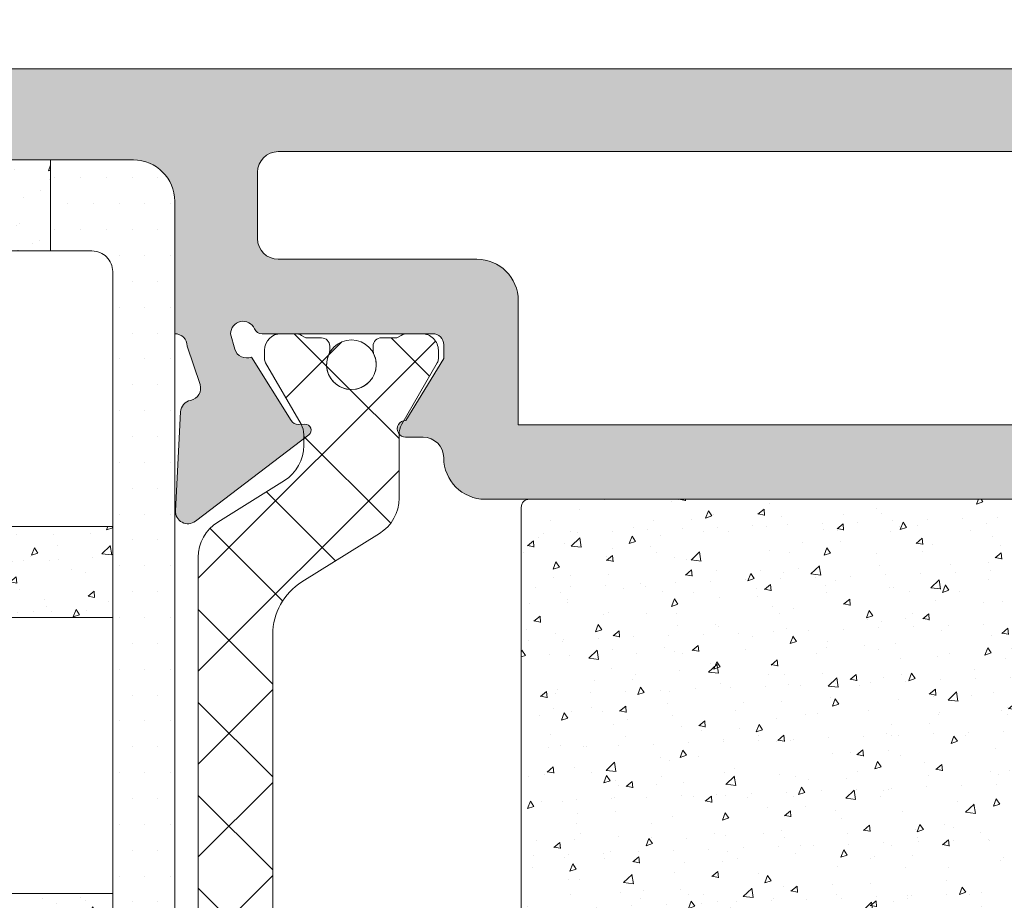
# Model space of a CAD drawing. Units: millimetres. Extents: x 0 to 4796, y -644 to 0.
# Drawn here: x 392 to 398, y -410 to -405 of the extents above; entities that cross this region are included whole.
import ezdxf

# ---------------------------------------------------------------- set-up
doc = ezdxf.new("R2010")
doc.units = ezdxf.units.MM
for name, color, linetype, lineweight in [('00_ANOTACIONES', 250, 'Continuous', 9), ('00_GRIS', 250, 'Continuous', 9), ('perfiles', 7, 'Continuous', 15), ('poliamidas', 7, 'Continuous', 15), ('Sombreado perfiles', 250, 'Continuous', 15)]:
    doc.layers.add(name, color=color, linetype=linetype, lineweight=lineweight)
doc.styles.get("Standard").update_dxf_attribs({"font": 'arial.ttf'})
doc.dimstyles.new('1-4', dxfattribs={"dimtxt": 2.5, "dimasz": 2.5, "dimexe": 0.5, "dimexo": 2.5, "dimgap": 1, "dimtad": 1, "dimlfac": 4, "dimzin": 0, "dimdsep": 46, "dimtxsty": 'Standard', "dimcen": 0, "dimclrd": 256, "dimclre": 256, "dimclrt": 256, "dimadec": 0, "dimazin": 0, "dimtp": 0.2, "dimtm": 0.2, "dimtfac": 0.2, "dimtmove": 2, "dimatfit": 3, "dimfxl": 1, "dimtolj": 1, "dimarcsym": 0})

# ---------------------------------------------------------------- blocks, each defined once
blk = doc.blocks.new('*D174')
at = {"layer": '00_ANOTACIONES', "lineweight": -2, "transparency": 16777216}
for p, q in [((269.0819890249277, -402.7736344604241), (269.0819890249277, -395.2062612403424)), ((404.6826108336827, -402.7736344604241), (404.6826108336827, -395.2062612403424)), ((271.5819890249277, -395.7062612403424), (402.1826108336827, -395.7062612403424))]:
    blk.add_line(p, q, dxfattribs=at)
at = {"layer": '00_ANOTACIONES', "transparency": 16777216}
for points in [[(271.5819890249277, -395.2895945736757), (271.5819890249277, -396.1229279070091), (269.0819890249277, -395.7062612403424)], [(402.1826108336827, -395.2895945736757), (402.1826108336827, -396.1229279070091), (404.6826108336827, -395.7062612403424)]]:
    blk.add_solid(points, dxfattribs=at)
at = {"layer": 'Defpoints', "color": 0, "transparency": 16777216}
for p in [(404.6826108336827, -395.7062612403424), (269.0819890249277, -405.2736344604241), (404.6826108336827, -405.2736344604241)]:
    blk.add_point(p, dxfattribs=at)
at = {"layer": '00_ANOTACIONES', "transparency": 16777216, "insert": (336.8822999293052, -393.4562612403424), "char_height": 2.5, "attachment_point": 5}
blk.add_mtext('\\A1;L', dxfattribs=at)
blk = doc.blocks.new('pa-34')
at = {"layer": 'poliamidas'}
blk.add_lwpolyline([(1.799999999999272, -9.731190928523802), (1.799999999999272, 0), (1.799999999999272, 9.731190928525166, -0.2586175843558919), (2.505121103649117, 11.00326307276009), (4.379919264232058, 12.17476698432392, 0.2586175843558915), (4.850000000000136, 13.022815080481), (4.850000000000136, 14.55980762113495, -0.1316524975872111), (4.916987298107188, 14.80980762113495), (5.77320508075627, 16.29282032302785, 0.1316524975873751), (5.799999999999272, 16.39282032302913), (5.799999999999272, 16.59999999999991, 0.4142135623730951), (5.399999999999181, 17.00000000000091), (5.053589838486005, 17.00000000000091, 0.1316524975874087), (4.903589838486141, 16.95980762113709), (4.799999999999272, 16.90000000000214), (4.424999999999272, 16.90000000000214, 0.4142135623730951), (4.224999999999227, 16.70000000000005), (4.224999999999227, 16.58819373146298, 0.1095524006941322), (4.243749999999181, 16.50364529859485, -1.569922388223143), (3.15625, 16.50364529859485, 0.1095524006941246), (3.174999999999272, 16.58819373146298), (3.174999999999272, 16.70000000000005, 0.4142135623729288), (2.975000000000136, 16.90000000000214), (2.600000000000136, 16.90000000000214), (2.49641016151304, 16.95980762113709, 0.1316524975874327), (2.346410161513177, 17.00000000000091), (2, 17.00000000000091, 0.4142135623731865), (1.600000000000136, 16.59999999999991), (1.600000000000136, 16.39282032302913, 0.1316524975874346), (1.626794919242229, 16.29282032302785), (2.483012701891084, 14.80980762113495, -0.131652497587416), (2.549999999999272, 14.55980762113609), (2.549999999999272, 14.29772589882191, -0.2586175843558951), (2.07991926423324, 13.44967780266711), (0.4700807357660324, 12.44373904470399, 0.2586175843558953), (0, 11.59569094854805), (0, 0), (0, -11.59569094854692, 0.2586175843558931), (0.4700807357660324, -12.44373904470399), (2.07991926423324, -13.44967780266506, -0.2586175843558929), (2.549999999999272, -14.29772589881986), (2.549999999999272, -14.55980762113495, -0.131652497587423), (2.483012701891084, -14.80980762113381), (1.626794919242229, -16.2928203230249, 0.131652497587436), (1.599999999999227, -16.39282032302685), (1.599999999999227, -16.59999999999786, 0.4142135623731785), (2, -17), (2.346410161513177, -17, 0.1316524975874339), (2.49641016151304, -16.9598076211339), (2.599999999999227, -16.90000000000009), (2.974999999999227, -16.90000000000009, 0.4142135623729288), (3.174999999999272, -16.699999999998), (3.174999999999272, -16.58819373146002, 0.1095524006941113), (3.15625, -16.50364529859598, -1.569922388223163), (4.243749999999181, -16.50364529859598, 0.1095524006941366), (4.224999999999227, -16.58819373146002), (4.224999999999227, -16.699999999998, 0.4142135623730951), (4.424999999999272, -16.90000000000009), (4.799999999999272, -16.90000000000009), (4.903589838486141, -16.9598076211339, 0.1316524975874097), (5.053589838486005, -17), (5.399999999999181, -17, 0.4142135623730951), (5.799999999999272, -16.59999999999786), (5.799999999999272, -16.39282032302685, 0.131652497587372), (5.773205080755133, -16.2928203230249), (4.916987298107188, -14.8098076211329, -0.1316524975872078), (4.849999999999227, -14.5598076211329), (4.849999999999227, -13.02281508047986, 0.2586175843558879), (4.379919264232058, -12.17476698432301), (2.505121103649117, -11.00326307275782, -0.2586175843558898)], format="xyb", close=True, dxfattribs=at)
at = {"layer": 'poliamidas', "linetype": 'Continuous', "lineweight": 15}
for centre in [(3.699999999999136, 16.25000000000091), (3.699999999999136, -16.25)]:
    blk.add_circle(centre, 0.5999999999999996, dxfattribs=at)
blk = doc.blocks.new('COR-8680')
at = {"layer": '00_GRIS'}
h = blk.add_hatch(dxfattribs=at)
h.set_pattern_fill('AR-CONC', color=256, scale=0.01, angle=-1.272221872585407e-14, style=0)
h.set_pattern_definition([(49.99999999999999, (0, 0), (1.82184668996004, -0.1593908553890313), [0.1905, -2.0955]), (355, (0, 0), (-0.352434214249693, 1.910568452390351), [0.1524, -1.6764058417]), (100.4514447, (0.15182007, -0.01328253500000003), (1.469412470903533, 1.751177519121951), [0.161900088, -1.780902446]), (46.18419999999998, (1.127986593019159e-16, 0.508), (2.710790408921299, -0.4204232793272721), [0.28575, -3.14325]), (96.63555760999996, (0.2258990000000001, 0.472965), (2.37404134051503, 2.474261245977215), [0.2428502314, -2.6713560816]), (351.1841511700001, (1.127986593019159e-16, 0.508), (2.374041340649771, 2.474261245855326), [0.2285996707, -2.5145973192]), (20.99999999999998, (0.2540000000000001, 0.3809999999999999), (1.516143912691325, -1.022651981870877), [0.1905, -2.0955]), (326.0000000000001, (0.2540000000000001, 0.3809999999999999), (0.6180202834764712, 1.841879661223192), [0.1524, -1.6764]), (71.45144499999998, (0.380345326, 0.2957790009999999), (2.134164192787162, 0.819227688859052), [0.161900088, -1.780899376]), (37.49999999999998, (0, 0), (0.03088603250591835, 0.8455503887315311), [0, -1.65608, 0, -1.7018, 0, -1.68275]), (7.499999999999987, (0, 0), (0.6681966251030577, 1.001805748181195), [0, -0.9702799999999999, 0, -1.61798, 0, -0.6413500000000001]), (327.5, (-0.5664199999999999, 1.257705051216362e-16), (1.355905951668714, -0.05728743992673473), [0, -0.635, 0, -1.9812, 0, -2.6289]), (317.5, (-0.82042, 1.821698347725942e-16), (1.48129181386018, 0.25426491033333), [0, -0.8255, 0, -1.31572, 0, -1.8669])])
edge = h.paths.add_edge_path()
edge.add_line((1274.92623738522, -3498.374869378523), (1274.92623738522, -3473.774869378522))
edge.add_arc((1274.72623738522, -3473.774869378522), 0.1999999999998181, 0, 90)
edge.add_line((1274.72623738522, -3473.574869378523), (1245.12623738522, -3473.574869378523))
edge.add_arc((1245.12623738522, -3473.774869378522), 0.1999999999998181, 90, 180)
edge.add_line((1244.92623738522, -3473.774869378522), (1244.92623738522, -3498.374869378523))
edge.add_arc((1245.12623738522, -3498.374869378523), 0.1999999999998181, 180, 270)
edge.add_line((1245.12623738522, -3498.574869378523), (1274.72623738522, -3498.574869378523))
edge.add_arc((1274.72623738522, -3498.374869378523), 0.1999999999998181, 270, 360)
at = {"layer": 'poliamidas'}
h = blk.add_hatch(dxfattribs=at)
h.set_pattern_fill('ANSI37', color=256, scale=0.5, angle=-1.272221872585407e-14, style=0)
h.set_pattern_definition([(44.99999999999999, (0, 0), (-1.122532015133644, 1.122532015133644), []), (135, (0, 0), (-1.122532015133644, -1.122532015133644), [])])
edge = h.paths.add_edge_path()
edge.add_line((1248.195046456696, -3467.572040340286), (1257.92623738522, -3467.572040340286))
edge.add_line((1257.92623738522, -3467.572040340286), (1267.657428313745, -3467.572040340286))
edge.add_arc((1267.657428313745, -3469.072040340286), 1.500000000000455, 32.00000000001751, 90.00000000000858, ccw=False)
edge.add_line((1268.92950045798, -3468.277161443936), (1270.101004369544, -3470.151959604519))
edge.add_arc((1270.949052465702, -3469.622040340286), 1.000000000001121, 211.9999999999346, 269.9999999999479)
edge.add_line((1270.949052465701, -3470.622040340287), (1272.486045006355, -3470.622040340287))
edge.add_arc((1272.486045006356, -3471.122040340287), 0.5000000000004547, 60.000000000180705, 90.00000000013029, ccw=False)
edge.add_line((1272.736045006355, -3470.689027638394), (1274.219057708248, -3471.545245421043))
edge.add_arc((1274.319057708248, -3471.372040340283), 0.2000000000024825, 240.0000000002902, 270.0000000002605)
edge.add_line((1274.319057708249, -3471.572040340286), (1274.52623738522, -3471.572040340286))
edge.add_arc((1274.52623738522, -3471.172040340286), 0.4000000000000909, 269.9999999999349, 360)
edge.add_line((1274.926237385221, -3471.172040340286), (1274.926237385221, -3470.825630178772))
edge.add_arc((1274.626237385222, -3470.825630178771), 0.2999999999988177, 359.9999999997394, 389.9999999997463)
edge.add_line((1274.886045006357, -3470.675630178773), (1274.826237385222, -3470.572040340286))
edge.add_line((1274.826237385222, -3470.572040340286), (1274.826237385222, -3470.197040340286))
edge.add_arc((1274.626237385221, -3470.197040340287), 0.200000000000955, 2.605510395042472e-10, 90.00000000032567)
edge.add_line((1274.62623738522, -3469.997040340286), (1274.514431116683, -3469.997040340286))
edge.add_arc((1274.514431116681, -3470.197040340292), 0.2000000000057298, 89.9999999994789, 115.0078332341877)
edge.add_arc((1274.176237385219, -3469.472040340286), 0.5999999999993908, 64.99216676531421, 295.0078332347042, ccw=False)
edge.add_arc((1274.51443111668, -3468.74704034028), 0.2000000000057451, 244.9921667661625, 270.0000000008468)
edge.add_line((1274.514431116683, -3468.947040340286), (1274.62623738522, -3468.947040340286))
edge.add_arc((1274.626237385222, -3468.747040340285), 0.2000000000007276, 269.999999999544, 359.9999999994789)
edge.add_line((1274.826237385222, -3468.747040340287), (1274.826237385222, -3468.372040340287))
edge.add_line((1274.826237385222, -3468.372040340287), (1274.886045006357, -3468.2684505018))
edge.add_arc((1274.626237385221, -3468.118450501801), 0.2999999999994363, 330.0000000003189, 360.0000000003474)
edge.add_line((1274.926237385221, -3468.1184505018), (1274.926237385221, -3467.772040340286))
edge.add_arc((1274.526237385221, -3467.772040340287), 0.4000000000003183, 6.513775987632098e-11, 90.00000000009771)
edge.add_line((1274.52623738522, -3467.372040340287), (1274.319057708249, -3467.372040340287))
edge.add_arc((1274.319057708247, -3467.572040340288), 0.2000000000016371, 89.99999999928349, 119.9999999993149)
edge.add_line((1274.219057708248, -3467.398835259529), (1272.736045006355, -3468.255053042178))
edge.add_arc((1272.486045006355, -3467.822040340288), 0.4999999999976476, 270.00000000007816, 300.00000000009544, ccw=False)
edge.add_line((1272.486045006356, -3468.322040340286), (1272.223963284042, -3468.322040340286))
edge.add_arc((1272.223963284042, -3467.322040340287), 0.999999999998181, 212.0000000000092, 270, ccw=False)
edge.add_line((1271.375915187887, -3467.85195960452), (1270.369976429924, -3466.242121076053))
edge.add_arc((1269.521928333768, -3466.772040340285), 0.9999999999991926, 32.00000000000363, 90.00000000001303)
edge.add_line((1269.521928333768, -3465.772040340286), (1257.92623738522, -3465.772040340286))
edge.add_line((1257.92623738522, -3465.772040340286), (1246.330546436673, -3465.772040340286))
edge.add_arc((1246.330546436672, -3466.772040340286), 1, 89.99999999993486, 147.999999999937)
edge.add_line((1245.482498340516, -3466.242121076052), (1244.476559582555, -3467.851959604519))
edge.add_arc((1243.6285114864, -3467.322040340287), 0.9999999999981322, 270.000000000013, 328.00000000001984, ccw=False)
edge.add_line((1243.6285114864, -3468.322040340286), (1243.366429764085, -3468.322040340286))
edge.add_arc((1243.366429764087, -3467.822040340287), 0.499999999998181, 239.9999999997917, 269.99999999979156, ccw=False)
edge.add_line((1243.116429764086, -3468.255053042177), (1241.633417062195, -3467.398835259528))
edge.add_arc((1241.533417062195, -3467.572040340289), 0.2000000000033838, 60.00000000036412, 90.00000000039083)
edge.add_line((1241.533417062193, -3467.372040340285), (1241.326237385222, -3467.372040340285))
edge.add_arc((1241.326237385221, -3467.772040340287), 0.4000000000014552, 89.9999999999023, 179.9999999999349)
edge.add_line((1240.92623738522, -3467.772040340286), (1240.92623738522, -3468.1184505018))
edge.add_arc((1241.22623738522, -3468.118450501797), 0.2999999999999545, 180.0000000005211, 210.0000000005317)
edge.add_line((1240.966429764086, -3468.268450501799), (1241.02623738522, -3468.372040340285))
edge.add_line((1241.02623738522, -3468.372040340285), (1241.02623738522, -3468.747040340285))
edge.add_arc((1241.226237385221, -3468.747040340284), 0.2000000000011823, 180.0000000003908, 270.0000000002605)
edge.add_line((1241.226237385222, -3468.947040340286), (1241.33804365376, -3468.947040340286))
edge.add_arc((1241.338043653761, -3468.747040340289), 0.1999999999966349, 269.9999999997394, 295.0078332344077)
edge.add_arc((1241.67623738522, -3469.472040340286), 0.5999999999998029, -115.00783323470421, 115.00783323468579, ccw=False)
edge.add_arc((1241.338043653759, -3470.197040340282), 0.1999999999970908, 64.99216676500602, 89.99999999967432)
edge.add_line((1241.33804365376, -3469.997040340285), (1241.226237385222, -3469.997040340285))
edge.add_arc((1241.226237385221, -3470.197040340286), 0.2000000000007276, 89.99999999973946, 179.9999999998697)
edge.add_line((1241.02623738522, -3470.197040340286), (1241.02623738522, -3470.572040340286))
edge.add_line((1241.02623738522, -3470.572040340286), (1240.966429764086, -3470.675630178772))
edge.add_arc((1241.226237385221, -3470.825630178775), 0.3000000000009224, 149.9999999994799, 179.9999999994789)
edge.add_line((1240.92623738522, -3470.825630178772), (1240.92623738522, -3471.172040340286))
edge.add_arc((1241.326237385221, -3471.172040340285), 0.4000000000010004, 180.0000000001303, 270.0000000001629)
edge.add_line((1241.326237385222, -3471.572040340286), (1241.533417062193, -3471.572040340286))
edge.add_arc((1241.533417062192, -3471.372040340282), 0.2000000000039108, 270.0000000003908, 300.0000000004431)
edge.add_line((1241.633417062195, -3471.545245421041), (1243.116429764087, -3470.689027638393))
edge.add_arc((1243.366429764088, -3471.122040340286), 0.5000000000008591, 90.00000000005213, 120.0000000000033, ccw=False)
edge.add_line((1243.366429764087, -3470.622040340285), (1244.90342230474, -3470.622040340285))
edge.add_arc((1244.90342230474, -3469.622040340285), 1.000000000000455, 270, 328.0000000000088)
edge.add_line((1245.751470400897, -3470.151959604518), (1246.922974312462, -3468.277161443935))
edge.add_arc((1248.195046456696, -3469.072040340285), 1.499999999999295, 90, 147.9999999999982, ccw=False)
edge = h.paths.add_edge_path(flags=17)
edge.add_arc((1241.67623738522, -3469.472040340285), 0.5999999999999996, 0, 360)
edge = h.paths.add_edge_path(flags=17)
edge.add_arc((1274.176237385221, -3469.472040340286), 0.5999999999999996, 0, 360)
edge = h.paths.add_edge_path()
edge.add_line((1259.926236816106, -3508.322704758429), (1251.046420031118, -3508.322704758429))
edge.add_arc((1251.046420031118, -3507.822704758429), 0.5, 219.0322376550378, 270, ccw=False)
edge.add_line((1250.658024156461, -3508.137583535975), (1248.62814617336, -3505.63377479777))
edge.add_arc((1248.395108648566, -3505.822702064298), 0.2999999999994575, 39.03223765497066, 90)
edge.add_line((1248.395108648566, -3505.522702064298), (1247.53264302796, -3505.522702064298))
edge.add_arc((1247.532630059665, -3506.322750463145), 0.8000483989513333, 89.99907127051516, 119.9987672860052)
edge.add_line((1247.132620767156, -3505.629879619068), (1245.632596441311, -3506.495908456185))
edge.add_arc((1245.532597360258, -3506.322702844877), 0.2000000000002707, 270, 299.99969601544433, ccw=False)
edge.add_line((1245.532597360258, -3506.522702844878), (1245.326284214343, -3506.522702844878))
edge.add_arc((1245.326284214343, -3506.122702844877), 0.4000000000000909, 180, 269.99999999996743, ccw=False)
edge.add_line((1244.926284214343, -3506.122702844877), (1244.926284214343, -3505.52270081832))
edge.add_line((1244.926284214343, -3505.52270081832), (1245.026181598986, -3505.52270081832))
edge.add_line((1245.026181598986, -3505.52270081832), (1245.026181598986, -3505.147702260752))
edge.add_arc((1245.226181598986, -3505.147702260752), 0.2000000000000455, 90, 180.0000000001303, ccw=False)
edge.add_line((1245.226181598986, -3504.947702260752), (1245.385763366492, -3504.947702260752))
edge.add_arc((1245.67623738522, -3504.4227024089), 0.5999999999999301, 241.0449464059773, 360)
edge.add_arc((1245.67623738522, -3504.4227024089), 0.6000000000001364, 0, 118.9550535939827)
edge.add_line((1245.385763366492, -3503.897702557048), (1245.226181598986, -3503.897702557048))
edge.add_arc((1245.226181598986, -3503.697702557049), 0.1999999999998181, 180, 270, ccw=False)
edge.add_line((1245.026181598986, -3503.697702557049), (1245.026181598986, -3503.322703999481))
edge.add_line((1245.026181598986, -3503.322703999481), (1244.926284214343, -3503.322703999481))
edge.add_line((1244.926284214343, -3503.322703999481), (1244.926284214343, -3502.722701972923))
edge.add_arc((1245.326284214343, -3502.722701972923), 0.3999999999998636, 89.99999999996737, 180.0000000000651, ccw=False)
edge.add_line((1245.326284214343, -3502.322701972923), (1245.532597360258, -3502.322701972923))
edge.add_arc((1245.532597360258, -3502.522701972922), 0.1999999999993634, 60.00030398448172, 90, ccw=False)
edge.add_line((1245.632596441311, -3502.349496361615), (1247.132632498994, -3503.21553197203))
edge.add_arc((1247.53262882321, -3502.5227095268), 0.8000000000001287, 240.0003039844786, 269.9999999999674)
edge.add_line((1247.532628823209, -3503.3227095268), (1249.014729848432, -3503.322709526799))
edge.add_arc((1249.014729848432, -3504.522709526799), 1.199999999999818, 39.032386187549776, 90, ccw=False)
edge.add_line((1249.946877988521, -3503.766998044202), (1251.982938075242, -3506.278418958997))
edge.add_arc((1252.91508621533, -3505.522707476401), 1.199999999999736, 219.0323861875498, 269.9999999999891)
edge.add_line((1252.91508621533, -3506.722707476401), (1259.926236816106, -3506.722707476401))
edge.add_line((1259.926236816106, -3506.722707476401), (1266.937387416881, -3506.722707476401))
edge.add_arc((1266.937387416881, -3505.5227074764), 1.200000000000273, 270, 320.9676138124402)
edge.add_line((1267.86953555697, -3506.278418958997), (1269.905595643691, -3503.766998044202))
edge.add_arc((1270.837743783779, -3504.522709526799), 1.199999999999382, 89.99999999997829, 140.9676138124365, ccw=False)
edge.add_line((1270.83774378378, -3503.3227095268), (1272.319844809003, -3503.3227095268))
edge.add_arc((1272.319844809002, -3502.5227095268), 0.8000000000001819, 270.0000000000326, 299.9996960155214)
edge.add_line((1272.719841133218, -3503.21553197203), (1274.2198771909, -3502.349496361616))
edge.add_arc((1274.319876271954, -3502.522701972924), 0.2000000000002707, 90, 119.99969601544441, ccw=False)
edge.add_line((1274.319876271954, -3502.322701972923), (1274.526189417869, -3502.322701972923))
edge.add_arc((1274.52618941787, -3502.722701972923), 0.3999999999996362, 0, 90.00000000006509, ccw=False)
edge.add_line((1274.926189417869, -3502.722701972923), (1274.926189417869, -3503.322703999481))
edge.add_line((1274.926189417869, -3503.322703999481), (1274.826292033226, -3503.322703999481))
edge.add_line((1274.826292033226, -3503.322703999481), (1274.826292033226, -3503.697702557049))
edge.add_arc((1274.626292033225, -3503.697702557049), 0.2000000000002728, -89.99999999993491, 1.3028511602897197e-10, ccw=False)
edge.add_line((1274.626292033226, -3503.897702557049), (1274.46671026572, -3503.897702557049))
edge.add_arc((1274.176236246992, -3504.4227024089), 0.5999999999999301, 61.04494640597731, 180)
edge.add_arc((1274.176236246992, -3504.422702408901), 0.599999999999909, 179.9999999999566, 298.9550535940037)
edge.add_line((1274.466710265719, -3504.947702260753), (1274.626292033226, -3504.947702260753))
edge.add_arc((1274.626292033226, -3505.147702260752), 0.1999999999998181, 0, 90, ccw=False)
edge.add_line((1274.826292033225, -3505.147702260752), (1274.826292033225, -3505.52270081832))
edge.add_line((1274.826292033225, -3505.52270081832), (1274.926189417869, -3505.52270081832))
edge.add_line((1274.926189417869, -3505.52270081832), (1274.926189417869, -3506.122702844878))
edge.add_arc((1274.526189417869, -3506.122702844878), 0.3999999999998636, -90, 6.508571459562518e-11, ccw=False)
edge.add_line((1274.526189417869, -3506.522702844878), (1274.319876271954, -3506.522702844878))
edge.add_arc((1274.319876271955, -3506.322702844878), 0.2000000000002728, 240.0003039843213, 269.9999999998046, ccw=False)
edge.add_line((1274.2198771909, -3506.495908456185), (1272.719852865056, -3505.629879619068))
edge.add_arc((1272.319843572547, -3506.322750463145), 0.8000483989513738, 60.0012327139948, 90.00092872948484)
edge.add_line((1272.319830604252, -3505.522702064298), (1271.457364983646, -3505.522702064298))
edge.add_arc((1271.457364983646, -3505.822702064298), 0.2999999999997272, 89.99999999995657, 140.9677623449619)
edge.add_line((1271.224327458852, -3505.63377479777), (1269.194449475751, -3508.137583535975))
edge.add_arc((1268.806053601093, -3507.822704758429), 0.5000000000000584, 269.99999999997397, 320.96776234496224, ccw=False)
edge.add_line((1268.806053601093, -3508.322704758429), (1259.926236816106, -3508.322704758429))
edge = h.paths.add_edge_path(flags=17)
edge.add_arc((1274.176236246992, -3504.4227024089), 0.599999999999909, 0, 360)
edge = h.paths.add_edge_path(flags=17)
edge.add_arc((1245.67623738522, -3504.4227024089), 0.599999999999909, 0, 360)
at = {"layer": 'Sombreado perfiles'}
h = blk.add_hatch(color=256, dxfattribs=at)
edge = h.paths.add_edge_path()
edge.add_arc((1237.118999639634, -3513.202702408901), 0.5, 269.9999999999739, 314.9999999999816)
edge.add_line((1237.472553030227, -3513.556255799494), (1238.179659811414, -3512.849149018308))
edge.add_arc((1237.82610642082, -3512.495595627714), 0.5000000000000844, 315, 360)
edge.add_line((1238.32610642082, -3512.495595627714), (1238.32610642082, -3511.702702408901))
edge.add_line((1238.32610642082, -3511.702702408901), (1236.626106420821, -3511.702702408901))
edge.add_arc((1236.62610642082, -3511.402702408901), 0.2999999999997272, 180.0000000000869, 270.0000000000434, ccw=False)
edge.add_line((1236.32610642082, -3511.402702408902), (1236.32610642082, -3509.002702408901))
edge.add_arc((1236.626106420821, -3509.002702408901), 0.3000000000001819, 90, 180, ccw=False)
edge.add_line((1236.626106420821, -3508.702702408901), (1244.92623738522, -3508.702702408901))
edge.add_arc((1245.22623738522, -3508.702702408901), 0.3000000000001819, 90, 180, ccw=False)
edge.add_line((1245.22623738522, -3508.402702408901), (1246.154480461171, -3508.088893800103))
edge.add_arc((1246.242191972587, -3508.375785226892), 0.3000000000000741, 11.056118045655126, 106.9999999998409, ccw=False)
edge.add_arc((1246.831055868056, -3508.260723014965), 0.3000000000002732, 191.0561180459191, 267.0000000001294)
edge.add_line((1246.815355081184, -3508.560311875392), (1249.203414345843, -3508.685464758249))
edge.add_arc((1249.219115132716, -3508.385875897822), 0.3000000000000165, 267.0000000000815, 397.2460802756836)
edge.add_line((1249.457928155746, -3508.204304038683), (1247.372846476068, -3505.461893064031))
edge.add_arc((1247.258971880457, -3505.552656338955), 0.145620725175155, 38.55645223776317, 181.9999999999044)
edge.add_line((1247.113439863493, -3505.557738428973), (1247.118869591069, -3505.713225483119))
edge.add_arc((1246.918991425673, -3505.720205382446), 0.1999999999917645, -59.25645177449769, 1.9999999961493131, ccw=False)
edge.add_line((1247.021230687594, -3505.892098178451), (1245.489970365467, -3506.848992526886))
edge.add_arc((1245.213128812002, -3506.964572604214), 0.3000000000001019, -73.00000000003462, 22.660312254745804, ccw=False)
edge.add_line((1245.300840323418, -3507.251464031003), (1244.926237385213, -3507.352284115631))
edge.add_arc((1244.926237385213, -3507.052284115631), 0.3000000000001819, 113.57817847733139, 270, ccw=False)
edge.add_arc((1244.72623738522, -3506.594026546132), 0.1999999999997769, 293.578178477212, 360)
edge.add_line((1244.92623738522, -3506.594026546132), (1244.92623738522, -3502.472702408901))
edge.add_arc((1245.19623738522, -3502.472702408901), 0.2700000000002092, 89.9999999999518, 179.9999999999035, ccw=False)
edge.add_line((1245.196237385221, -3502.202702408901), (1245.52623738522, -3502.202702408901))
edge.add_line((1245.52623738522, -3502.202702408901), (1247.026334203043, -3503.118365417211))
edge.add_arc((1247.22623738522, -3503.124587776494), 0.1999999999997247, 178.2171376749471, 360)
edge.add_line((1247.42623738522, -3503.124587776494), (1247.42623738522, -3501.81480360733))
edge.add_arc((1246.42623738522, -3501.81480360733), 1.000000000000227, 0, 58.59999999999737)
edge.add_line((1246.947247017061, -3500.961252810054), (1245.1657325693, -3499.873811746782))
edge.add_arc((1245.42623738522, -3499.447036348144), 0.5000000000002341, 180, 238.5999999999863, ccw=False)
edge.add_line((1244.92623738522, -3499.447036348144), (1244.92623738522, -3472.702702408901))
edge.add_arc((1243.92623738522, -3472.702702408901), 1, 0, 90)
edge.add_arc((1243.92623738522, -3471.202702408901), 0.5, 180, 270, ccw=False)
edge.add_line((1243.42623738522, -3471.202702408901), (1243.42623738522, -3470.780817041308))
edge.add_arc((1243.22623738522, -3470.780817041308), 0.1999999999998181, 0, 181.7828623250529)
edge.add_line((1243.026334203043, -3470.787039400591), (1241.52623738522, -3471.702702408901))
edge.add_line((1241.52623738522, -3471.702702408901), (1241.196237385221, -3471.702702408901))
edge.add_arc((1241.196237385221, -3471.432702408901), 0.2700000000004366, 180.000000000193, 270, ccw=False)
edge.add_line((1240.92623738522, -3471.432702408902), (1240.92623738522, -3467.31137827167))
edge.add_arc((1240.72623738522, -3467.31137827167), 0.2000000000002728, 1.302755197525679e-10, 66.42182152272073)
edge.add_arc((1240.926237385213, -3466.853120702171), 0.300000000000355, 90, 246.42182152270328, ccw=False)
edge.add_line((1240.926237385213, -3466.55312070217), (1241.300840323418, -3466.653940786799))
edge.add_arc((1241.213128812002, -3466.940832213589), 0.3000000000002735, -22.660312254745804, 73.00000000003462, ccw=False)
edge.add_line((1241.489970365467, -3467.056412290916), (1243.021230687595, -3468.01330663935))
edge.add_arc((1242.918991425672, -3468.185199435356), 0.1999999999925066, -1.9999999962727202, 59.256451774340405, ccw=False)
edge.add_line((1243.118869591069, -3468.192179334683), (1243.113439863493, -3468.347666388829))
edge.add_arc((1243.258971880457, -3468.352748478847), 0.1456207251751577, 177.999999999738, 321.4435477621253)
edge.add_line((1243.372846476068, -3468.443511753771), (1245.457928155746, -3465.701100779119))
edge.add_arc((1245.219115132715, -3465.519528919981), 0.3000000000003139, 322.7539197244119, 452.9999999998706)
edge.add_line((1245.203414345843, -3465.219940059554), (1242.815355081184, -3465.345092942411))
edge.add_arc((1242.831055868057, -3465.644681802838), 0.3000000000004944, 93.00000000000067, 168.943881954268)
edge.add_arc((1242.242191972588, -3465.52961959091), 0.3000000000000501, 252.9999999999676, 348.94388195407254, ccw=False)
edge.add_line((1242.154480461171, -3465.816511017699), (1241.22623738522, -3465.502702408901))
edge.add_arc((1241.22623738522, -3465.202702408901), 0.3000000000001819, 180, 270, ccw=False)
edge.add_line((1240.92623738522, -3465.202702408901), (1237.726106420821, -3465.202702408901))
edge.add_arc((1237.726106420821, -3464.202702408901), 1, 180, 270, ccw=False)
edge.add_line((1236.726106420821, -3464.202702408901), (1236.726106420821, -3455.902702408902))
edge.add_arc((1237.026106420821, -3455.902702408902), 0.2999999999997272, 90, 179.9999999999131, ccw=False)
edge.add_line((1237.026106420821, -3455.602702408903), (1238.326106420821, -3455.602702408903))
edge.add_arc((1238.326106420821, -3455.102702408903), 0.5, 270, 360)
edge.add_line((1238.826106420821, -3455.102702408903), (1238.826106420821, -3453.252702408902))
edge.add_arc((1238.326106420821, -3453.252702408902), 0.5, 0, 90)
edge.add_line((1238.326106420821, -3452.752702408902), (1237.626106420821, -3452.752702408902))
edge.add_line((1237.626106420821, -3452.752702408902), (1237.626106420819, -3453.702702408902))
edge.add_arc((1237.32610642082, -3453.702702408902), 0.2999999999997272, 270, 359.99999999991314, ccw=False)
edge.add_line((1237.32610642082, -3454.002702408901), (1236.526106420822, -3454.002702408901))
edge.add_arc((1236.526106420822, -3453.502702408901), 0.5, 180, 270, ccw=False)
edge.add_line((1236.026106420822, -3453.502702408901), (1236.026106420822, -3448.502702408901))
edge.add_arc((1236.526106420822, -3448.502702408901), 0.5, 90, 180, ccw=False)
edge.add_line((1236.526106420822, -3448.002702408901), (1237.32610642082, -3448.002702408901))
edge.add_arc((1237.326106420819, -3448.302702408901), 0.3000000000001819, 0, 89.99999999995657, ccw=False)
edge.add_line((1237.626106420819, -3448.302702408901), (1237.626106420821, -3449.252702408901))
edge.add_line((1237.626106420821, -3449.252702408901), (1238.326106420821, -3449.252702408901))
edge.add_arc((1238.326106420821, -3448.752702408901), 0.5, 270, 360)
edge.add_line((1238.826106420821, -3448.752702408901), (1238.826106420821, -3446.902702408902))
edge.add_arc((1238.326106420821, -3446.902702408902), 0.5, 0, 90)
edge.add_line((1238.326106420821, -3446.402702408902), (1235.026106420821, -3446.402702408902))
edge.add_arc((1235.026106420821, -3446.902702408902), 0.5, 90.00000000005213, 180)
edge.add_line((1234.526106420821, -3446.902702408902), (1234.52610642082, -3513.202702408901))
edge.add_arc((1235.02610642082, -3513.202702408901), 0.5, 180, 270)
edge.add_line((1235.02610642082, -3513.702702408901), (1237.118999639634, -3513.702702408901))
edge = h.paths.add_edge_path(flags=16)
edge.add_line((1237.02610642082, -3467.202702408901), (1238.62623738522, -3467.202702408901))
edge.add_arc((1238.62623738522, -3467.702702408901), 0.5, 0, 90, ccw=False)
edge.add_line((1239.12623738522, -3467.702702408901), (1239.12623738522, -3472.502702408901))
edge.add_arc((1240.12623738522, -3472.502702408901), 1, 180, 270)
edge.add_line((1240.12623738522, -3473.502702408901), (1243.12623738522, -3473.502702408901))
edge.add_line((1243.12623738522, -3473.502702408901), (1243.12623738522, -3506.902702408901))
edge.add_line((1243.12623738522, -3506.902702408901), (1236.52610642082, -3506.902702408901))
edge.add_line((1236.52610642082, -3506.902702408901), (1236.52610642082, -3467.702702408901))
edge.add_arc((1237.02610642082, -3467.702702408901), 0.5, 90, 180, ccw=False)
edge = h.paths.add_edge_path(flags=16)
edge.add_arc((1280.42623738522, -3474.602702408901), 0.2000000000002728, 90.00000000006513, 180.0000000001303)
edge.add_line((1280.22623738522, -3474.602702408902), (1276.72623738522, -3474.602702408902))
edge.add_line((1276.72623738522, -3474.602702408902), (1276.72623738522, -3506.902702408901))
edge.add_line((1276.72623738522, -3506.902702408901), (1312.52610642082, -3506.902702408901))
edge.add_line((1312.52610642082, -3506.902702408901), (1312.52610642082, -3474.602702408902))
edge.add_line((1312.52610642082, -3474.602702408902), (1309.02610642082, -3474.602702408902))
edge.add_arc((1308.826106420821, -3474.602702408902), 0.1999999999995907, 0, 90.00000000006513)
edge.add_line((1308.82610642082, -3474.402702408902), (1280.42623738522, -3474.402702408901))
edge = h.paths.add_edge_path()
edge.add_arc((1273.42623738522, -3472.090601210472), 1.000000000000113, 180, 238.6000000000196, ccw=False)
edge.add_line((1272.42623738522, -3472.090601210472), (1272.426237385221, -3470.780817041308))
edge.add_arc((1272.62623738522, -3470.780817041308), 0.1999999999995907, -1.7828623250549072, 180, ccw=False)
edge.add_line((1272.826140567398, -3470.787039400591), (1274.326237385221, -3471.702702408901))
edge.add_line((1274.326237385221, -3471.702702408901), (1274.65623738522, -3471.702702408901))
edge.add_arc((1274.65623738522, -3471.432702408901), 0.2699999999999818, 270, 359.9999999999035)
edge.add_line((1274.92623738522, -3471.432702408902), (1274.92623738522, -3467.31137827167))
edge.add_arc((1275.126237385221, -3467.31137827167), 0.2000000000000455, 113.57817847733139, 180, ccw=False)
edge.add_arc((1274.926237385228, -3466.853120702172), 0.2999999999994305, 293.5781784773263, 449.9999999998697)
edge.add_line((1274.926237385228, -3466.553120702172), (1274.551634447022, -3466.653940786799))
edge.add_arc((1274.639345958439, -3466.940832213589), 0.3000000000001406, 106.9999999998824, 202.6603122547458)
edge.add_line((1274.362504404974, -3467.056412290916), (1272.831244082846, -3468.013306639351))
edge.add_arc((1272.933483344768, -3468.185199435356), 0.1999999999920417, 120.7435482254356, 181.9999999999273)
edge.add_line((1272.733605179372, -3468.192179334696), (1272.739034906948, -3468.34766638883))
edge.add_arc((1272.593502889984, -3468.352748478847), 0.1456207251751259, -144.0642916863913, 1.9999999999043894, ccw=False)
edge.add_line((1272.475597277927, -3468.438209945287), (1270.394546614695, -3465.701100779119))
edge.add_arc((1270.633359637725, -3465.51952891998), 0.3000000000000462, 87.00000000003809, 217.2460802757361, ccw=False)
edge.add_line((1270.649060424598, -3465.219940059554), (1273.037119689257, -3465.345092942411))
edge.add_arc((1273.021418902385, -3465.644681802837), 0.2999999999995624, 11.056118045765288, 87.00000000007702, ccw=False)
edge.add_arc((1273.610282797853, -3465.52961959091), 0.3000000000000987, 191.0561180457487, 286.9999999999909)
edge.add_line((1273.69799430927, -3465.816511017699), (1274.67623738522, -3465.502702408901))
edge.add_arc((1274.67623738522, -3465.202702408901), 0.3000000000001819, 270, 360)
edge.add_line((1274.97623738522, -3465.202702408901), (1274.97623738522, -3462.402702408902))
edge.add_arc((1275.47623738522, -3462.402702408902), 0.5, 90, 180, ccw=False)
edge.add_line((1275.47623738522, -3461.902702408902), (1276.57610642082, -3461.902702408902))
edge.add_arc((1276.57610642082, -3462.402702408902), 0.5, 0, 90, ccw=False)
edge.add_line((1277.07610642082, -3462.402702408902), (1277.07610642082, -3464.602702408902))
edge.add_arc((1277.376106420821, -3464.602702408902), 0.3000000000001819, 180, 270)
edge.add_line((1277.376106420821, -3464.902702408902), (1279.52610642082, -3464.902702408902))
edge.add_arc((1279.52610642082, -3465.202702408902), 0.3000000000001819, 0, 90, ccw=False)
edge.add_line((1279.82610642082, -3465.202702408902), (1279.82610642082, -3467.102702408902))
edge.add_arc((1279.52610642082, -3467.102702408902), 0.3000000000001819, -90, 0, ccw=False)
edge.add_line((1279.52610642082, -3467.402702408902), (1277.37610642082, -3467.402702408902))
edge.add_arc((1277.376106420821, -3467.702702408902), 0.3000000000001819, 90.00000000004343, 180)
edge.add_line((1277.07610642082, -3467.702702408902), (1277.07610642082, -3472.102702408902))
edge.add_arc((1277.376106420821, -3472.102702408902), 0.3000000000001819, 180, 270)
edge.add_line((1277.376106420821, -3472.402702408902), (1301.77610642082, -3472.402702408902))
edge.add_arc((1301.77610642082, -3472.102702408902), 0.3000000000001819, 270, 360)
edge.add_line((1302.07610642082, -3472.102702408902), (1302.07610642082, -3467.702702408902))
edge.add_arc((1301.77610642082, -3467.702702408902), 0.3000000000001819, 0, 90)
edge.add_line((1301.77610642082, -3467.402702408902), (1299.626106420821, -3467.402702408902))
edge.add_arc((1299.626106420821, -3467.102702408902), 0.3000000000001819, 180, 270, ccw=False)
edge.add_line((1299.32610642082, -3467.102702408902), (1299.32610642082, -3465.202702408902))
edge.add_arc((1299.626106420821, -3465.202702408902), 0.3000000000004093, 90.00000000008691, 180, ccw=False)
edge.add_line((1299.62610642082, -3464.902702408902), (1301.77610642082, -3464.902702408902))
edge.add_arc((1301.77610642082, -3464.602702408902), 0.3000000000001819, 270, 360)
edge.add_line((1302.07610642082, -3464.602702408902), (1302.07610642082, -3459.402702408902))
edge.add_arc((1302.57610642082, -3459.402702408902), 0.5, 90, 180, ccw=False)
edge.add_line((1302.57610642082, -3458.902702408902), (1303.72597545642, -3458.902702408902))
edge.add_arc((1303.72597545642, -3459.402702408902), 0.5, 0, 90, ccw=False)
edge.add_line((1304.22597545642, -3459.402702408902), (1304.22597545642, -3471.402702408902))
edge.add_arc((1305.22597545642, -3471.402702408902), 1, 180, 270)
edge.add_line((1305.22597545642, -3472.402702408902), (1314.02610642082, -3472.402702408902))
edge.add_arc((1314.02610642082, -3472.902702408902), 0.5, 0, 90, ccw=False)
edge.add_line((1314.52610642082, -3472.902702408902), (1314.52610642082, -3513.202702408901))
edge.add_arc((1314.02610642082, -3513.202702408901), 0.5, -90, 0, ccw=False)
edge.add_line((1314.02610642082, -3513.702702408901), (1311.933213202007, -3513.702702408901))
edge.add_arc((1311.933213202007, -3513.202702408901), 0.5, 225.0000000000184, 270.00000000002603, ccw=False)
edge.add_line((1311.579659811413, -3513.556255799494), (1310.872553030227, -3512.849149018308))
edge.add_arc((1311.226106420821, -3512.495595627714), 0.5000000000002452, 180, 224.9999999999816, ccw=False)
edge.add_line((1310.726106420821, -3512.495595627714), (1310.72610642082, -3511.702702408901))
edge.add_line((1310.72610642082, -3511.702702408901), (1312.42610642082, -3511.702702408901))
edge.add_arc((1312.42610642082, -3511.402702408901), 0.3000000000001819, 270.0000000000434, 360)
edge.add_line((1312.72610642082, -3511.402702408901), (1312.72610642082, -3509.002702408901))
edge.add_arc((1312.42610642082, -3509.002702408901), 0.3000000000001819, 0, 89.99999999995657)
edge.add_line((1312.42610642082, -3508.702702408901), (1277.026237385221, -3508.702702408901))
edge.add_arc((1277.026237385221, -3509.002702408901), 0.3000000000001819, 90, 180)
edge.add_line((1276.72623738522, -3509.002702408901), (1276.72623738522, -3511.402702408902))
edge.add_arc((1277.02623738522, -3511.402702408901), 0.2999999999999545, 180.0000000000869, 270.0000000000434)
edge.add_line((1277.026237385221, -3511.702702408901), (1278.72623738522, -3511.702702408901))
edge.add_line((1278.72623738522, -3511.702702408901), (1278.72623738522, -3512.495595627714))
edge.add_arc((1278.22623738522, -3512.495595627714), 0.5, -44.999999999999886, 0, ccw=False)
edge.add_line((1278.579790775814, -3512.849149018308), (1277.872683994627, -3513.556255799494))
edge.add_arc((1277.519130604034, -3513.202702408901), 0.5000000000000844, 270, 315, ccw=False)
edge.add_line((1277.519130604034, -3513.702702408901), (1275.42623738522, -3513.702702408901))
edge.add_arc((1275.42623738522, -3513.202702408901), 0.5, 180, 270, ccw=False)
edge.add_line((1274.92623738522, -3513.202702408901), (1274.92623738522, -3508.702702408901))
edge.add_arc((1274.62623738522, -3508.702702408901), 0.3000000000001819, 0, 90)
edge.add_line((1274.62623738522, -3508.402702408901), (1273.69799430927, -3508.088893800103))
edge.add_arc((1273.610282797853, -3508.375785226891), 0.2999999999998387, 73.00000000000912, 168.943881954243)
edge.add_arc((1273.021418902384, -3508.260723014965), 0.3000000000005451, 273.000000000044, 348.943881954268, ccw=False)
edge.add_line((1273.037119689257, -3508.560311875392), (1270.649060424598, -3508.685464758249))
edge.add_arc((1270.633359637725, -3508.385875897822), 0.3000000000000522, 142.7539197242901, 273.00000000004854, ccw=False)
edge.add_line((1270.394546614694, -3508.204304038683), (1272.479628294373, -3505.46189306403))
edge.add_arc((1272.625609495165, -3505.532705099428), 0.1622493616071669, -37.64186324918097, 154.1230710581417, ccw=False)
edge.add_arc((1272.933483344767, -3505.720205382446), 0.1999999999917291, 153.7650168928511, 236.7404964962853)
edge.add_line((1272.823796957849, -3505.88744442251), (1274.362504404974, -3506.848992526885))
edge.add_arc((1274.639345958439, -3506.964572604213), 0.3000000000006968, 157.3396877452075, 252.9999999999768)
edge.add_line((1274.551634447022, -3507.251464031003), (1274.926237385228, -3507.352284115631))
edge.add_arc((1274.926237385228, -3507.052284115631), 0.3000000000001819, 270, 426.4218215227084)
edge.add_arc((1275.126237385221, -3506.594026546132), 0.1999999999999588, 180, 246.4218215226686, ccw=False)
edge.add_line((1274.92623738522, -3506.594026546132), (1274.92623738522, -3502.472702408902))
edge.add_arc((1274.65623738522, -3502.472702408902), 0.2700000000004366, 0, 89.99999999995177)
edge.add_line((1274.65623738522, -3502.202702408901), (1274.32623738522, -3502.202702408901))
edge.add_line((1274.32623738522, -3502.202702408901), (1272.826140567398, -3503.118365417211))
edge.add_arc((1272.62623738522, -3503.124587776494), 0.1999999999997247, -180, 1.7828623250529176, ccw=False)
edge.add_line((1272.42623738522, -3503.124587776494), (1272.42623738522, -3501.814803607329))
edge.add_arc((1273.42623738522, -3501.814803607329), 0.9999999999993179, 121.39999999996061, 179.9999999999739, ccw=False)
edge.add_line((1272.90522775338, -3500.961252810054), (1274.447247017061, -3500.020000231501))
edge.add_arc((1273.92623738522, -3499.166449434226), 1.00000000000035, 301.4000000000026, 360)
edge.add_line((1274.926237385221, -3499.166449434226), (1274.926237385221, -3474.738955383576))
edge.add_arc((1273.92623738522, -3474.738955383576), 1.000000000000227, 0, 58.59999999999737)
edge.add_line((1274.447247017061, -3473.885404586301), (1272.90522775338, -3472.944152007748))
at = {"layer": '00_GRIS'}
blk.add_lwpolyline([(1274.92623738522, -3498.374869378523), (1274.92623738522, -3473.774869378522, 0.414213562373095), (1274.72623738522, -3473.574869378523), (1245.12623738522, -3473.574869378523, 0.414213562373095), (1244.92623738522, -3473.774869378522), (1244.92623738522, -3498.374869378523, 0.414213562373095), (1245.12623738522, -3498.574869378523), (1274.72623738522, -3498.574869378523, 0.414213562373095)], format="xyb", close=True, dxfattribs=at)
at = {"layer": 'perfiles'}
for points in [[(1244.92623738522, -3499.447036348144), (1244.92623738522, -3472.702702408901, 0.414213562373095), (1243.92623738522, -3471.702702408901), (1243.92623738522, -3471.702702408901, -0.414213562373095), (1243.42623738522, -3471.202702408901), (1243.42623738522, -3470.780817041308, 1.015680708591193), (1243.026334203043, -3470.787039400591), (1241.52623738522, -3471.702702408901), (1241.196237385221, -3471.702702408901, -0.4142135623720467), (1240.92623738522, -3471.432702408902), (1240.92623738522, -3467.31137827167, 0.2982166267025841), (1240.806237385217, -3467.128075243871, -0.8128360659304279), (1240.926237385213, -3466.55312070217), (1241.300840323418, -3466.653940786799, -0.4434538798720181), (1241.489970365467, -3467.056412290916), (1243.021230687595, -3468.01330663935, -0.2738338126387448), (1243.118869591069, -3468.192179334683), (1243.113439863493, -3468.347666388829, 0.7228394283638561), (1243.372846476068, -3468.443511753771), (1245.457928155746, -3465.701100779119, 0.6385808039734139), (1245.203414345843, -3465.219940059554), (1242.815355081184, -3465.345092942411, 0.3440537440995572), (1242.536623920322, -3465.587150696874, -0.444935317635471), (1242.154480461171, -3465.816511017699), (1241.22623738522, -3465.502702408901, -0.414213562373095), (1240.92623738522, -3465.202702408901), (1237.726106420821, -3465.202702408901, -0.414213562373095), (1236.726106420821, -3464.202702408901), (1236.726106420821, -3455.902702408902, -0.4142135623728729)], [(1234.526106420821, -3446.902702408902), (1234.52610642082, -3513.202702408901, 0.4142135623731616)]]:
    blk.add_lwpolyline(points, format="xyb", dxfattribs=at)
blk.add_lwpolyline([(1237.02610642082, -3467.202702408901), (1238.62623738522, -3467.202702408901, -0.414213562373095), (1239.12623738522, -3467.702702408901), (1239.12623738522, -3472.502702408901, 0.414213562373095), (1240.12623738522, -3473.502702408901), (1243.12623738522, -3473.502702408901), (1243.12623738522, -3506.902702408901), (1236.52610642082, -3506.902702408901), (1236.52610642082, -3467.702702408901, -0.4142135623730916)], format="xyb", close=True, dxfattribs=at)
at = {"layer": 'poliamidas'}
blk.add_circle((1241.67623738522, -3469.472040340286), 0.5999999999999821, dxfattribs=at)
at = {"layer": 'poliamidas', "rotation": 270}
blk.add_blockref('pa-34', (1257.92623738522, -3465.772040340286), dxfattribs=at)
blk = doc.blocks.new('JUNTA RELLENO M+80')
at = {"layer": '00_GRIS'}
h = blk.add_hatch(dxfattribs=at)
h.set_pattern_fill('AR-CONC', color=256, scale=0.25, angle=-1.272221872585407e-14, style=0)
h.set_pattern_definition([(49.99999999999999, (-1923.021170798815, -872.3243661725832), (1.793150456501884, -0.1568803374564882), [0.1875, -2.0625]), (355, (-1923.021170798815, -872.3243661725832), (-0.3468783340324996, 1.88048033425003), [0.15, -1.65]), (100.45144446, (-1922.871741596315, -872.3374395325831), (1.44627211681778, 1.723599977421573), [0.15935048, -1.75285528]), (46.18419999999998, (-1923.021170798815, -871.8243661725832), (2.668103326678931, -0.413798201982692), [0.28125, -3.09375]), (96.63563548999993, (-1922.798828936315, -871.8588494400832), (2.336654864185571, 2.435296501936376), [0.239025855, -2.629284399999999]), (351.1841639899999, (-1923.021170798815, -871.8243661725832), (2.336654862636933, 2.435296500674975), [0.225, -2.4750000025]), (20.99999999999998, (-1922.771170798815, -871.9493661725832), (1.492267630296154, -1.006547226663347), [0.1875, -2.0625]), (326.0000000000001, (-1922.771170798815, -871.9493661725832), (0.6082883298039548, 1.812875112617132), [0.15, -1.65]), (71.45144473999999, (-1922.646815163815, -872.0332451075832), (2.100555941824928, 0.8063278820158841), [0.159350475, -1.75285528]), (37.49999999999998, (-1923.021170798815, -872.3243661725832), (0.03039963829322686, 0.8322346345782787), [0, -1.63, 0, -1.675, 0, -1.65625]), (7.499999999999987, (-1923.021170798815, -872.3243661725832), (0.6576738436053717, 0.9860292797059005), [0, -0.955, 0, -1.5925, 0, -0.63125]), (327.5, (-1923.578670798815, -872.3243661725832), (1.334556090431023, -0.05638717933594969), [0, -0.625, 0, -1.95, 0, -2.5875]), (317.5, (-1923.828670798815, -872.3243661725832), (1.457965423355966, 0.250262455830794), [0, -0.8125, 0, -1.295, 0, -1.8375])])
edge = h.paths.add_edge_path()
edge.add_arc((-27.4547000450159, 18.17297333370908), 0.2999999999998408, 90.00000000002171, 180.0000000000217, ccw=False)
edge.add_line((-27.45470004501601, 18.47297333370892), (-24.45470004501419, 18.47297333370915))
edge.add_arc((-24.45470004501438, 21.47297333370907), 2.999999999999922, 270.0000000000037, 359.1774080124184)
edge.add_arc((-21.25502983404713, 21.42703270850594), 0.1999999999993425, 90.00000000020151, 179.1774080125983, ccw=False)
edge.add_line((-21.25502983404783, 21.62703270850528), (-17.65470004501424, 21.62703270850528))
edge.add_arc((-17.65470004501444, 21.42703270850545), 0.1999999999998359, 4.794667854439808, 89.99999999994299, ccw=False)
edge.add_arc((-17.25609978808111, 21.46046675087608), 0.2000000000208576, 184.7946678615244, 265.0000000069239)
edge.add_line((-17.27353093660838, 21.26122781123485), (7.156898147629022, 19.12384222129043))
edge.add_arc((6.895430919385836, 16.13525812701499), 3.000000000000223, -4.320099833421409e-12, 84.99999999999642, ccw=False)
edge.add_line((9.895430919386058, 16.13525812701477), (9.895430919386058, 12.13750255169924))
edge.add_line((9.895430919386058, 12.13750255169924), (7.695430919385785, 12.13750255169924))
edge.add_line((7.695430919385785, 12.13750255169924), (7.695430919385785, 16.13525812701477))
edge.add_arc((6.895430919385592, 16.13525812701501), 0.8000000000001934, 359.9999999999827, 444.9999999999874)
edge.add_line((6.965155513583909, 16.93221388548858), (1.359044901109769, 17.42268501055236))
edge.add_arc((1.332898178285539, 17.12382660112485), 0.2999999999999767, 85.00000000001259, 180.0000000000115)
edge.add_line((1.032898178285564, 17.12382660112479), (1.032898178285564, 10.6375025516997))
edge.add_line((1.032898178285564, 10.6375025516997), (-1.167101821714482, 10.63750255169924))
edge.add_line((-1.167101821714482, 10.63750255169924), (-1.167101821714482, 17.36879485899721))
edge.add_arc((-1.467101821714512, 17.36879485899722), 0.3000000000000298, 359.9999999999973, 444.9999999999951)
edge.add_line((-1.440955098890186, 17.66765326842477), (-7.503487839990498, 18.19805615552599))
edge.add_arc((-7.529634562814848, 17.89919774609839), 0.3000000000000827, 84.9999999999914, 179.9999999999932)
edge.add_line((-7.829634562814931, 17.89919774609842), (-7.829634562814931, 10.63750255169947))
edge.add_line((-7.829634562814931, 10.63750255169947), (-10.02963456281475, 10.63750255169924))
edge.add_line((-10.02963456281475, 10.63750255169924), (-10.02963456281475, 18.14416600397129))
edge.add_arc((-10.32963456281488, 18.14416600397119), 0.3000000000001322, 1.899851329726704e-11, 85.0000000000207)
edge.add_line((-10.30348783999068, 18.44302441339886), (-16.36602058109099, 18.97342730049962))
edge.add_arc((-16.39216730391533, 18.67456889107201), 0.3000000000000925, 84.99999999999343, 179.9999999999912)
edge.add_line((-16.69216730391543, 18.67456889107206), (-16.69216730391543, 10.63750255169924))
edge.add_line((-16.69216730391543, 10.63750255169924), (-18.89216730391524, 10.63750255169924))
edge.add_line((-18.89216730391524, 10.63750255169924), (-18.89216730391524, 19.12703270850528))
edge.add_arc((-19.19216730391531, 19.12703270850517), 0.3000000000000682, 2.171258662545267e-11, 90.0000000000217)
edge.add_line((-19.19216730391543, 19.42703270850524), (-19.48010834488275, 19.42703270850524))
edge.add_arc((-19.48010834488267, 19.12703270850544), 0.2999999999997947, 90.00000000001629, 154.7521589430372)
edge.add_arc((-24.45470004501436, 21.47297333370907), 5.200000000000195, 270.0000000000018, 334.7521589430331, ccw=False)
edge.add_line((-24.45470004501419, 16.27297333370888), (-25.25470004501574, 16.27297333370888))
edge.add_arc((-25.25470004501574, 15.97297333370869), 0.3000000000001819, 90, 179.9999999999566)
edge.add_line((-25.55470004501592, 15.97297333370892), (-25.55470004501592, 12.13750255169924))
edge.add_line((-25.55470004501592, 12.13750255169924), (-27.75470004501574, 12.13750255169924))
edge.add_line((-27.75470004501574, 12.13750255169924), (-27.75470004501574, 18.17297333370897))
h = blk.add_hatch(dxfattribs=at)
h.set_pattern_fill('DOTS', color=256, scale=10, angle=90, style=0)
h.set_pattern_definition([(90, (-1923.021170798815, -872.3243661725832), (-0.625, 0.3125000000000001), [0, -0.625])])
edge = h.paths.add_edge_path()
edge.add_line((7.695430919385785, 12.13750255169924), (9.895430919386058, 12.13750255169924))
edge.add_line((9.895430919386058, 12.13750255169924), (9.895430919386058, 10.13750255169924))
edge.add_arc((8.895430919386058, 10.13750255169924), 1, -90, 0, ccw=False)
edge.add_line((8.895430919386058, 9.137502551699242), (-26.75470004501574, 9.137502551699242))
edge.add_arc((-26.75470004501574, 10.13750255169924), 1, 180, 270, ccw=False)
edge.add_line((-27.75470004501574, 10.13750255169924), (-27.75470004501574, 12.13750255169924))
edge.add_line((-27.75470004501574, 12.13750255169924), (-25.55470004501569, 12.13750255169924))
edge.add_line((-25.55470004501569, 12.13750255169924), (-25.55470004501569, 11.13750255170015))
edge.add_arc((-25.05470004501524, 11.1375025516997), 0.5000000000004547, 179.9999999999479, 269.9999999999479)
edge.add_line((-25.05470004501569, 10.63750255169924), (7.195430919386013, 10.63750255169947))
edge.add_arc((7.195430919384364, 11.13750255170089), 0.5000000000014211, 270.0000000001889, 360.0000000002019)
edge.add_line((7.695430919385785, 11.13750255170265), (7.695430919385785, 12.13750255169924))
blk.add_line((-26.42963456281484, 9.137502551699242), (8.57036543718516, 9.137502551699242), dxfattribs=at)
for points in [[(-27.75470004501574, 18.17297333370897, -0.414213562373095), (-27.45470004501601, 18.47297333370892), (-24.45470004501419, 18.47297333370915, 0.410014736822877), (-21.45500922223198, 21.42990399758054, -0.4100147368227853), (-21.25502983404783, 21.62703270850528), (-17.65470004501424, 21.62703270850528, -0.389910510693514), (-17.45539991655721, 21.44374972967756, 0.3649851837979858), (-17.27353093660838, 21.26122781123485), (7.156898147629022, 19.12384222129043, -0.3888787318529928), (9.895430919386058, 16.13525812701477), (9.895430919386058, 12.13750255169924), (7.695430919385785, 12.13750255169924), (7.695430919385785, 16.13525812701477, 0.3888787318530132), (6.965155513583909, 16.93221388548858), (1.359044901109769, 17.42268501055236, 0.4400105308918291), (1.032898178285564, 17.12382660112479), (1.032898178285564, 10.6375025516997), (-1.167101821714482, 10.63750255169924), (-1.167101821714482, 17.36879485899721, 0.3888787318529794), (-1.440955098890186, 17.66765326842477), (-7.503487839990498, 18.19805615552599, 0.4400105308918424), (-7.829634562814931, 17.89919774609842), (-7.829634562814931, 10.63750255169947), (-10.02963456281475, 10.63750255169924), (-10.02963456281475, 18.14416600397129, 0.3888787318529999), (-10.30348783999068, 18.44302441339886), (-16.36602058109099, 18.97342730049962, 0.4400105308918215), (-16.69216730391543, 18.67456889107206), (-16.69216730391543, 10.63750255169924), (-18.89216730391524, 10.63750255169924), (-18.89216730391524, 19.12703270850528, 0.414213562373095), (-19.19216730391543, 19.42703270850524), (-19.48010834488275, 19.42703270850524, 0.2903005050818475), (-19.75144971034422, 19.25499310624372, -0.2903005050818956), (-24.45470004501419, 16.27297333370888), (-25.25470004501574, 16.27297333370888, 0.414213562372873), (-25.55470004501592, 15.97297333370892), (-25.55470004501592, 12.13750255169924), (-27.75470004501574, 12.13750255169924)], [(7.695430919385785, 12.13750255169924), (9.895430919386058, 12.13750255169924), (9.895430919386058, 10.13750255169924, -0.414213562373095), (8.895430919386058, 9.137502551699242), (-26.75470004501574, 9.137502551699242, -0.414213562373095), (-27.75470004501574, 10.13750255169924), (-27.75470004501574, 12.13750255169924), (-25.55470004501569, 12.13750255169924), (-25.55470004501569, 11.13750255170015, 0.414213562373095), (-25.05470004501569, 10.63750255169924), (7.195430919386013, 10.63750255169947, 0.4142135623731616), (7.695430919385785, 11.13750255170265)]]:
    blk.add_lwpolyline(points, format="xyb", close=True, dxfattribs=at)
blk = doc.blocks.new('COR-8680+Junta relleno')
at = {"layer": '00_GRIS'}
for name, p in [('COR-8680', (0, 0)), ('JUNTA RELLENO M+80', (1264.480806465837, -3474.3402049606))]:
    blk.add_blockref(name, p, dxfattribs=at)

msp = doc.modelspace()

# ---------------------------------------------------------------- block references
at = {"color": 3, "xscale": -0.25, "yscale": 0.25, "zscale": 0.25, "rotation": 90.00000000000007}
msp.add_blockref('COR-8680+Junta relleno', (-473.7430647685442, -96.51710785521936), dxfattribs=at)

# ---------------------------------------------------------------- dimensions: what is measured, and where the dimension line sits
at = {"layer": '00_ANOTACIONES'}
dim = msp.add_linear_dim(base=(404.6826108336827, -395.7062612403424), p1=(269.0819890249277, -405.2736344604241), p2=(404.6826108336827, -405.2736344604241), text='L', dimstyle='1-4', dxfattribs=at)
dim.commit()
dim.dimension.update_dxf_attribs({"geometry": '*D174', "text_midpoint": (336.8822999293052, -393.4562612403424)})

doc.saveas('drawing.dxf')
